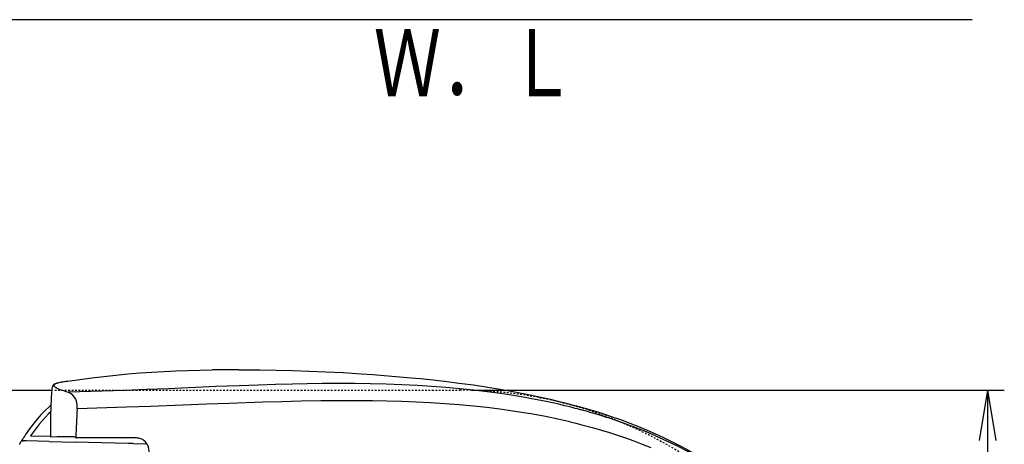
# Model space of a CAD drawing. Extents: x 0 to 4637, y 100 to 2900.
# Drawn here: x 3211 to 3796, y 2403 to 2656 of the extents above; entities that cross this region are included whole.
import ezdxf
from ezdxf.enums import TextEntityAlignment as Align

# ---------------------------------------------------------------- set-up
doc = ezdxf.new("R2010")
doc.units = 0
doc.linetypes.add('EXLTYPE2', pattern=[2, 1, -1])
doc.layers.get('0').update_dxf_attribs({"linetype": 'CONTINUOUS'})
doc.layers.get('DEFPOINTS').update_dxf_attribs({"linetype": 'CONTINUOUS'})
doc.layers.add('配管', color=7, linetype='CONTINUOUS')
doc.styles.add('EXCADDIM1', font='monotxt', dxfattribs={"width": 0.84, "bigfont": 'extfont'})
doc.styles.add('EXCADSTD', font='monotxt', dxfattribs={"bigfont": 'extfont'})
doc.styles.get("Standard").update_dxf_attribs({"font": 'monotxt', "bigfont": 'extfont'})
doc.dimstyles.new('ISO-25', dxfattribs={"dimtxt": 2.5, "dimasz": 2.5, "dimexe": 1.25, "dimexo": 0.625, "dimtad": 1, "dimtxsty": 'STANDARD', "dimcen": 2.5, "dimazin": 3, "dimtfac": 1, "dimtmove": 0, "dimatfit": 3})

# ---------------------------------------------------------------- blocks, each defined once
blk = doc.blocks.new('EX_NORM')
at = {"color": 0, "linetype": 'CONTINUOUS'}
for q in [(-1, 0.167), (-1, 0), (-1, -0.167)]:
    blk.add_line((0, 0), q, dxfattribs=at)
blk = doc.blocks.new('*D39')
at = {"layer": 'DEFPOINTS', "color": 0}
for p in [(3472.53, 2435.5), (3472.53, 2075.5), (3786, 2075.5)]:
    blk.add_point(p, dxfattribs=at)
at = {"layer": '配管', "color": 3, "linetype": 'CONTINUOUS'}
for p, q in [((3479.53, 2435.5), (3796, 2435.5)), ((3786, 2405.5), (3786, 2105.5)), ((3479.53, 2075.5), (3796, 2075.5))]:
    blk.add_line(p, q, dxfattribs=at)
at = {"layer": '配管', "color": 3, "xscale": 30, "yscale": 30, "zscale": 30}
for p, rotation in [((3786, 2435.5), 90), ((3786, 2075.5), 270)]:
    blk.add_blockref('EX_NORM', p, dxfattribs=dict(at, rotation=rotation))
at = {"layer": '配管', "color": 2, "insert": (3761, 2255.5), "char_height": 40, "attachment_point": 5, "rotation": 90, "style": 'EXCADDIM1'}
blk.add_mtext('360', dxfattribs=at)

msp = doc.modelspace()

# ---------------------------------------------------------------- linework, layer by layer
at = {"layer": '配管', "color": 7, "linetype": 'CONTINUOUS'}
msp.add_line((3777, 2655.5), (3055, 2655.5), dxfattribs=at)
at = {"layer": '配管', "color": 2, "linetype": 'CONTINUOUS'}
msp.add_line((3193.49, 2435.5), (3230.43, 2435.5), dxfattribs=at)
at = {"layer": '配管', "color": 6, "linetype": 'CONTINUOUS'}
for p, q in [((3230.43, 2435.33), (3230.47, 2435.83)), ((3230.47, 2435.83), (3230.62, 2437.44)), ((3538.74, 2425.31), (3538.74, 2425.31)), ((3538.12, 2416.66), (3538.15, 2416.66)), ((3564.34, 2417.87), (3564.34, 2417.88)), ((3212.52, 2405.82), (3212.5, 2405.82)), ((3229.77, 2407.92), (3217.61, 2408.24)), ((3228.62, 2405.09), (3244.26, 2404.68)), ((3233.39, 2407.68), (3229.77, 2407.65)), ((3240.45, 2406.7), (3240.47, 2406.7)), ((3240.47, 2406.7), (3240.47, 2406.7)), ((3243.8, 2407.69), (3241.73, 2407.7)), ((3243.03, 2406.7), (3243.03, 2406.7)), ((3275.82, 2403.86), (3244.11, 2404.69)), ((3278.95, 2407.18), (3244.97, 2407.18)), ((3275.49, 2406.7), (3275.45, 2406.7)), ((3278.69, 2403.78), (3275.82, 2403.86)), ((3278.69, 2403.78), (3286.17, 2403.58))]:
    msp.add_line(p, q, dxfattribs=at)
at = {"layer": '配管', "color": 2, "linetype": 'EXLTYPE2'}
msp.add_line((3232.08, 2435.5), (3472.53, 2435.5), dxfattribs=at)
at = {"layer": '配管', "color": 6, "linetype": 'CONTINUOUS', "flags": 128}
for points in [[(3239.76, 2440.91), (3246.89, 2441.91), (3254.02, 2442.83), (3261.18, 2443.67), (3268.33, 2444.43), (3275.46, 2445.11), (3282.56, 2445.71), (3289.69, 2446.22), (3296.83, 2446.65), (3303.98, 2446.98), (3311.14, 2447.23), (3318.32, 2447.4), (3325.51, 2447.52)], [(3341.26, 2447.61), (3353.91, 2447.55), (3363.48, 2447.41), (3373.16, 2447.18), (3383.02, 2446.86), (3393.09, 2446.43), (3403.4, 2445.89), (3413.93, 2445.25), (3421.04, 2444.77)], [(3421.04, 2444.76), (3432.32, 2443.9), (3443.64, 2442.91), (3449.32, 2442.36), (3455.01, 2441.77), (3463.56, 2440.8), (3472.12, 2439.74), (3480.68, 2438.57), (3489.25, 2437.29), (3496.66, 2436.07), (3504.07, 2434.76), (3511.47, 2433.35), (3518.85, 2431.82)], [(3236.27, 2440.33), (3234.4, 2439.91), (3233.17, 2439.55), (3232.27, 2439.21), (3231.64, 2438.88), (3231.24, 2438.58), (3230.93, 2438.24), (3230.72, 2437.88), (3230.62, 2437.44)], [(3236.42, 2440.34), (3235.12, 2440.05), (3233.92, 2439.74), (3233.19, 2439.5), (3232.54, 2439.24), (3232.19, 2439.05), (3231.9, 2438.85), (3231.69, 2438.64), (3231.55, 2438.38), (3231.55, 2438.11), (3231.69, 2437.84), (3231.94, 2437.57), (3232.29, 2437.31), (3232.84, 2436.99), (3233.48, 2436.67), (3234.28, 2436.34)], [(3236.27, 2440.33), (3238.66, 2440.74), (3239.76, 2440.91)], [(3236.42, 2440.34), (3238.73, 2440.74), (3239.86, 2440.9)], [(3515.25, 2430.4), (3512.33, 2430.93), (3504.52, 2432.26), (3496.69, 2433.45), (3488.86, 2434.51), (3481.03, 2435.45), (3472.64, 2436.33), (3464.26, 2437.08), (3455.88, 2437.71), (3447.52, 2438.23), (3438.14, 2438.68), (3428.8, 2439.02), (3419.49, 2439.24), (3410.22, 2439.36), (3400.5, 2439.4), (3390.84, 2439.35), (3381.96, 2439.24), (3373.16, 2439.07), (3363.07, 2438.83), (3353.11, 2438.54), (3341.62, 2438.16), (3327.72, 2437.63), (3315.91, 2437.1), (3311.36, 2436.88), (3299.54, 2436.32), (3286.61, 2435.82), (3273.55, 2435.38), (3240.01, 2434.21)], [(3229.77, 2407.65), (3229.72, 2414.83), (3229.77, 2420.86), (3229.88, 2425.69), (3230.09, 2430.5), (3230.33, 2434.1), (3230.43, 2435.29)], [(3245.35, 2424.41), (3245.37, 2425.21), (3245.35, 2426.01), (3245.26, 2427.05), (3245.09, 2428.04), (3244.85, 2428.97), (3244.45, 2430.05), (3243.96, 2430.98), (3243.42, 2431.77), (3242.75, 2432.52), (3242.05, 2433.11), (3241.34, 2433.58), (3240.63, 2433.95), (3240.01, 2434.21)], [(3514.88, 2421.39), (3511.98, 2421.88), (3504.19, 2423.1), (3496.4, 2424.19), (3488.6, 2425.15), (3480.79, 2425.99), (3472.27, 2426.77), (3463.74, 2427.43), (3455.23, 2427.98), (3446.72, 2428.41), (3438.01, 2428.75), (3429.32, 2428.99), (3420.65, 2429.15), (3414.18, 2429.21), (3407.73, 2429.24), (3398.87, 2429.21), (3390.08, 2429.12), (3378.46, 2428.92), (3366.98, 2428.65), (3355.65, 2428.32), (3335.57, 2427.65), (3322.15, 2427.13), (3308.15, 2426.56), (3288.81, 2425.86), (3274.54, 2425.39), (3245.35, 2424.41)], [(3538.74, 2425.31), (3535.04, 2426.22), (3531.33, 2427.08), (3523.9, 2428.7), (3516.44, 2430.17), (3515.25, 2430.4)], [(3518.85, 2431.82), (3526.54, 2430.1), (3534.19, 2428.24), (3538.01, 2427.26), (3541.81, 2426.24), (3546.86, 2424.83), (3551.89, 2423.34), (3556.89, 2421.77), (3562.47, 2419.93), (3568.02, 2417.99), (3573.54, 2415.94), (3578.74, 2413.9), (3583.91, 2411.76), (3588.8, 2409.62), (3593.64, 2407.4), (3598.43, 2405.08), (3603.17, 2402.66), (3607.65, 2400.26), (3612.08, 2397.77), (3616.36, 2395.24), (3620.51, 2392.67), (3624.7, 2389.93), (3628.84, 2387.11), (3632.9, 2384.18)], [(3229.92, 2426.7), (3228.22, 2425.23), (3226.58, 2423.69), (3225, 2422.1), (3223.84, 2420.87), (3222.72, 2419.62), (3220.54, 2417.05), (3219.19, 2415.34), (3217.88, 2413.61), (3216.52, 2411.75), (3215.21, 2409.87)], [(3229.8, 2422.74), (3228.37, 2421.37), (3226.52, 2419.49), (3224.75, 2417.53), (3223.03, 2415.5), (3221.78, 2413.94), (3220.56, 2412.35), (3218.21, 2409.11), (3217.61, 2408.24)], [(3538.12, 2416.66), (3534.46, 2417.51), (3530.79, 2418.32), (3523.43, 2419.82), (3516.06, 2421.19), (3514.88, 2421.39)], [(3538.15, 2416.66), (3541.61, 2415.82), (3545.09, 2414.93), (3552.06, 2413.05), (3556.75, 2411.7), (3561.47, 2410.27), (3566.27, 2408.74), (3571.1, 2407.11), (3575.97, 2405.37), (3580.93, 2403.48), (3586.06, 2401.39)], [(3588.46, 2408.58), (3582.44, 2411.12), (3576.23, 2413.58), (3569.83, 2415.95), (3564.34, 2417.85)], [(3211.35, 2403.17), (3211.38, 2403.52), (3211.44, 2403.85), (3211.54, 2404.18), (3211.68, 2404.48), (3211.97, 2404.87), (3212.35, 2405.16), (3212.79, 2405.35), (3213.28, 2405.44)], [(3228.62, 2405.09), (3215.2, 2405.43), (3213.64, 2405.46)], [(3244.49, 2407.33), (3244.71, 2407.22), (3244.97, 2407.18)], [(3288.1, 2398.06), (3288.04, 2399.39), (3287.91, 2400.48), (3287.65, 2401.59), (3287.48, 2402.15), (3287.26, 2402.7), (3286.86, 2403.49), (3286.36, 2404.23), (3285.76, 2404.91), (3285.13, 2405.45), (3284.45, 2405.91), (3283.73, 2406.29), (3283.14, 2406.53), (3282.55, 2406.72), (3281.9, 2406.89), (3281.25, 2407.01), (3280.57, 2407.1), (3279.89, 2407.15), (3278.95, 2407.18)], [(3588.46, 2408.58), (3593.22, 2406.45), (3597.94, 2404.22), (3602.49, 2401.96), (3606.99, 2399.6), (3611.33, 2397.2), (3615.57, 2394.75), (3619.69, 2392.24), (3623.69, 2389.68), (3627.57, 2387.08), (3631.38, 2384.39), (3635, 2381.72), (3638.56, 2378.96), (3642.05, 2376.13), (3645.47, 2373.21), (3648.71, 2370.31), (3651.88, 2367.33), (3654.93, 2364.32), (3657.88, 2361.27), (3660.73, 2358.17), (3662.79, 2355.82), (3665.26, 2352.9)]]:
    msp.add_lwpolyline(points, dxfattribs=at)
at = {"layer": '配管', "color": 6, "linetype": 'CONTINUOUS'}
for centre, radius, start, end in [((3340.89, 1125.54), 1322.06, 89.98416, 90.66665), ((3340.92, 1129.21), 1318.4, 89.984, 90.66818), ((3236.36, 2439.87), 0.472, 83.03756, 101.13219), ((3294.59, 2589.95), 165.03, 248.56397, 250.68759), ((6338.37, 2260.38), 3097.37, 176.96441, 177.28079), ((3455.21, 2090.07), 345.5, 75.16689, 76.00902), ((3456.68, 2095.63), 339.74, 74.73855, 75.16528), ((3459.89, 2106.93), 327.99, 71.43045, 74.75989), ((3339.38, 2324.69), 150.59, 145.55046, 146.9346), ((3219.36, 2401.01), 8.36, 149.12233, 153.12057), ((3226.66, 2396.65), 16.87, 147.06764, 149.125), ((3357.52, 2312.8), 172.27, 146.91236, 147.31867), ((3213.68, 2401.71), 3.75, 90.579, 96.14864), ((3239.26, 1612.53), 795.17, 89.82221, 90.42344), ((3245.61, 2410.27), 3.14, 234.93614, 249.19313)]:
    msp.add_arc(centre, radius, start, end, dxfattribs=at)
at = {"layer": '配管', "color": 2, "linetype": 'EXLTYPE2'}
msp.add_arc((3472.53, 2185.5), 250, 35.68533, 90, dxfattribs=at)

# ---------------------------------------------------------------- texts
at = {"layer": '配管', "color": 2, "linetype": 'CONTINUOUS', "style": 'EXCADSTD', "width": 1.235294}
msp.add_text('Ｗ．Ｌ', height=40, dxfattribs=at).set_placement((3421.47, 2609.95), (3541.47, 2609.95), align=Align.FIT)

# ---------------------------------------------------------------- dimensions: what is measured, and where the dimension line sits
at = {"layer": '配管', "color": 3, "linetype": 'CONTINUOUS'}
dim = msp.add_linear_dim(base=(3786, 2075.5), p1=(3472.53, 2435.5), p2=(3472.53, 2075.5), angle=90, dimstyle='ISO-25', override={"dimtxt": 40, "dimasz": 30, "dimexe": 10, "dimexo": 7, "dimgap": 0, "dimtad": 1, "dimjust": 0, "dimtih": 0, "dimtoh": 0, "dimdec": 1, "dimzin": 8, "dimlunit": 2, "dimtxsty": 'EXCADDIM1', "dimblk1": 'EX_NORM', "dimblk2": 'EX_NORM', "dimsah": 1, "dimse1": 0, "dimse2": 0, "dimclrd": 3, "dimclre": 3, "dimclrt": 2, "dimtmove": 2}, dxfattribs=at)
dim.commit()
dim.dimension.update_dxf_attribs({"geometry": '*D39', "text_midpoint": (3761, 2255.5), "dimtype": 160})

doc.saveas('drawing.dxf')
